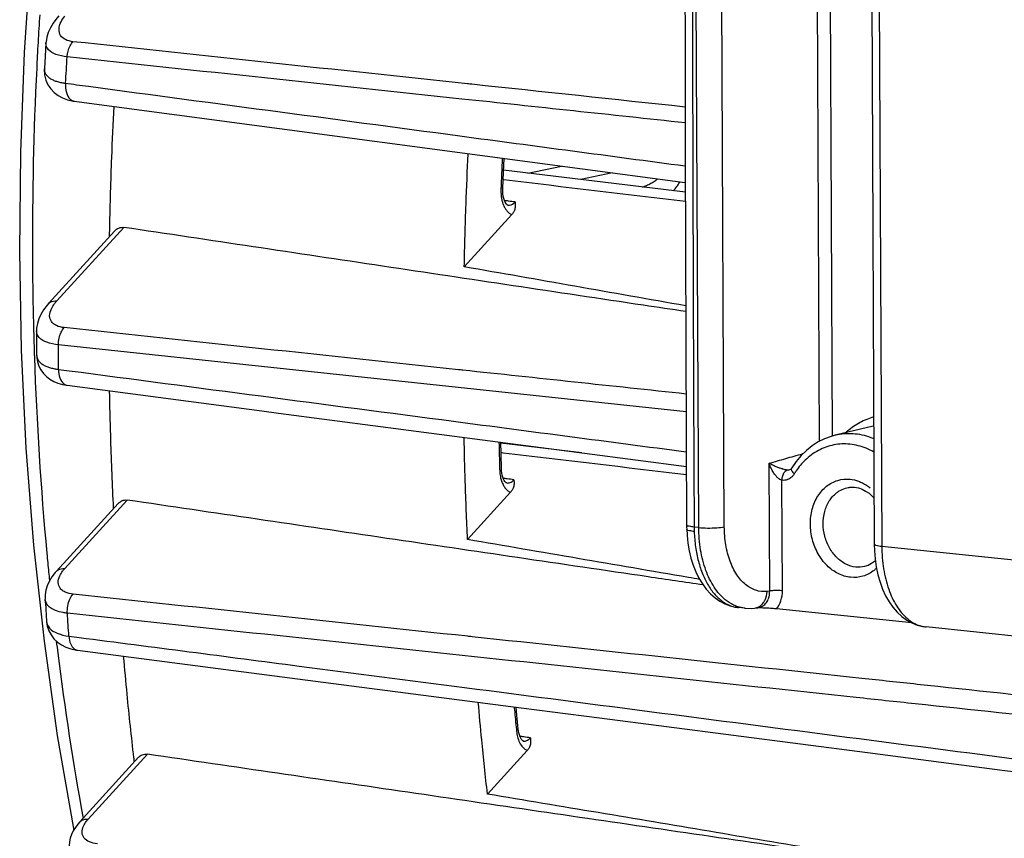
# Model space of a CAD drawing. Units: millimetres. Extents: x 0 to 1782, y 0 to 1260.
# Drawn here: x 395 to 427, y 230 to 257 of the extents above; entities that cross this region are included whole.
import ezdxf

# ---------------------------------------------------------------- set-up
doc = ezdxf.new("R2010")
doc.units = ezdxf.units.MM
doc.header["$LTSCALE"] = 98.01
doc.layers.get('0').update_dxf_attribs({"linetype": 'CONTINUOUS'})

msp = doc.modelspace()

# ---------------------------------------------------------------- linework, layer by layer
at = {"color": 9, "linetype": 'Continuous'}
for p, q in [((421.13084, 269.8749), (421.25489, 243.33426)), ((421.54732, 269.83181), (421.67031, 243.50566)), ((417.33232, 240.53214), (417.19658, 269.58945)), ((418.16479, 240.5536), (418.02905, 269.6109)), ((423.15164, 268.97336), (423.28739, 239.91605)), ((411.76863, 252.0575), (412.86761, 252.28261)), ((414.53211, 252.06092), (413.49417, 251.8483)), ((396.4524, 247.8985), (398.63252, 250.29198)), ((416.92168, 244.29344), (396.50224, 246.4723)), ((419.63984, 238.46525), (419.62043, 242.62004)), ((420.28832, 242.4058), (420.28688, 242.40539)), ((420.05608, 238.47579), (420.03929, 242.06925)), ((422.19837, 241.83407), (422.19855, 241.8341)), ((396.70968, 239.1956), (398.74129, 241.42604)), ((417.33232, 240.53214), (417.18231, 240.54766)), ((470.52633, 235.02885), (423.28739, 239.91605)), ((419.63984, 238.46525), (419.55417, 238.45546)), ((397.47426, 231.04964), (399.39691, 233.16046))]:
    msp.add_line(p, q, dxfattribs=at)
at = {"color": 7, "linetype": 'Continuous'}
for p, q in [((422.90681, 269.0433), (423.04256, 239.986)), ((396.09935, 256.29328), (396.07126, 255.85544)), ((396.07126, 255.85544), (396.0468, 255.45584)), ((396.98091, 254.40003), (397.0197, 254.39434)), ((397.0197, 254.39434), (416.89634, 251.74607)), ((410.97842, 252.08854), (410.99841, 252.53159)), ((410.95637, 251.5521), (410.97842, 252.08854)), ((416.89723, 251.43574), (410.98132, 252.15295)), ((410.95587, 251.4735), (410.95637, 251.55209)), ((410.96149, 251.3871), (410.95587, 251.4735)), ((411.25191, 250.70836), (409.70541, 249.01051)), ((396.18223, 247.81227), (398.33151, 250.1719)), ((395.79259, 246.92873), (395.79291, 246.67851)), ((395.79291, 246.67851), (395.79505, 246.15111)), ((396.63498, 245.18463), (396.79152, 245.15612)), ((396.79172, 245.15609), (403.12473, 244.32544)), ((403.12473, 244.32544), (403.66222, 244.25495)), ((403.66222, 244.25495), (416.9291, 242.51548)), ((423.01001, 243.82408), (421.76879, 243.53223)), ((421.63917, 243.49725), (421.42425, 243.41844)), ((421.76849, 243.53216), (421.63917, 243.49725)), ((410.90164, 242.93358), (410.89237, 243.30687)), ((413.53094, 242.96094), (410.89302, 243.28074)), ((421.02005, 243.18931), (420.83438, 243.04058)), ((410.91581, 242.4396), (410.90164, 242.93358)), ((420.50389, 242.6798), (420.36218, 242.47049)), ((410.91899, 242.38245), (410.91581, 242.43958)), ((410.92848, 242.30301), (410.91899, 242.38245)), ((410.94312, 242.22994), (410.92848, 242.30301)), ((420.29826, 242.40934), (420.28687, 242.40539)), ((411.0851, 241.98119), (411.08594, 241.98108)), ((422.40305, 241.84094), (422.52422, 241.81883)), ((422.52422, 241.81883), (422.64393, 241.77805)), ((411.21173, 241.67888), (409.81156, 240.14168)), ((396.43951, 239.10936), (398.45025, 241.3169)), ((416.94, 240.48465), (416.95094, 240.28716)), ((416.95094, 240.28716), (416.97872, 240.02908)), ((423.04262, 239.98608), (423.04838, 239.77589)), ((423.04838, 239.77589), (423.06982, 239.50939)), ((396.07943, 238.08908), (396.07204, 238.20335)), ((396.07943, 238.08908), (396.12081, 237.47511)), ((418.8271, 237.90897), (418.62176, 237.93021)), ((418.82271, 237.90947), (418.85167, 237.9067)), ((419.14148, 237.91024), (419.24982, 237.92238)), ((424.2594, 237.4322), (419.86304, 237.88704)), ((472.0211, 232.40567), (424.7268, 237.2986)), ((397.08861, 236.54762), (397.13043, 236.54169)), ((397.13059, 236.5416), (404.28638, 235.61462)), ((404.28638, 235.61462), (411.5523, 234.67354)), ((411.41684, 234.43029), (411.3922, 234.69427)), ((411.4614, 233.9717), (411.41684, 234.43029)), ((411.46688, 233.9265), (411.46141, 233.97166)), ((411.48023, 233.85351), (411.46688, 233.9265)), ((411.62664, 233.58933), (411.62726, 233.58926)), ((411.75243, 233.28714), (410.45917, 231.86731)), ((397.20408, 230.96341), (399.11475, 233.06108)), ((427.20071, 232.64735), (435.45296, 231.57916)), ((397.01115, 230.7019), (397.00102, 230.7508))]:
    msp.add_line(p, q, dxfattribs=at)
for points in [[(396.04728, 236.83801), (395.70776, 239.95418), (395.46065, 243.10931), (395.30635, 246.29631), (395.24508, 249.50825), (395.27687, 252.73787), (395.40156, 255.97786), (395.61883, 259.22121), (395.92815, 262.46058), (396.3288, 265.68867), (396.81992, 268.89847), (397.40043, 272.08274), (398.06906, 275.23428)], [(416.87461, 267.1983), (416.87514, 264.62149), (416.87731, 261.67622), (416.88112, 258.70399), (416.88656, 255.70478), (416.89366, 252.67861), (416.90242, 249.62547), (416.91286, 246.54537), (416.92503, 243.43829), (416.93748, 240.61763)], [(396.33553, 256.93534), (396.24316, 256.78086), (396.17387, 256.62717), (396.12674, 256.47398), (396.1016, 256.32206), (396.0993, 256.29315)], [(396.51791, 257.16614), (396.45213, 257.09058), (396.33553, 256.93534)], [(396.04679, 255.45568), (396.04529, 255.42048), (396.05548, 255.24864), (396.09471, 255.08413), (396.16145, 254.93142), (396.25322, 254.79403), (396.36643, 254.67518), (396.49646, 254.57709), (396.6408, 254.49933), (396.80178, 254.44011), (396.98091, 254.40003)], [(410.99015, 251.23323), (410.97322, 251.30623), (410.96149, 251.3871)], [(411.12473, 251.01075), (411.12361, 251.01116), (411.11661, 251.01432), (411.10179, 251.0247), (411.08206, 251.04417), (411.05893, 251.07459), (411.03448, 251.11669), (411.01099, 251.16985), (410.99015, 251.23323)], [(396.02167, 247.60997), (395.93244, 247.46197), (395.86555, 247.31377), (395.82033, 247.16549), (395.79661, 247.01846), (395.79259, 246.92903)], [(396.18243, 247.81245), (396.13427, 247.75763), (396.02167, 247.60997)], [(395.79505, 246.15218), (395.79973, 246.06082), (395.82469, 245.91845), (395.87079, 245.78238)], [(395.87079, 245.78238), (395.93648, 245.65622), (396.01954, 245.54246), (396.11792, 245.44229), (396.23005, 245.35614), (396.3539, 245.28468), (396.48833, 245.22776), (396.63498, 245.18463)], [(421.42425, 243.41844), (421.21718, 243.31552), (421.02005, 243.18931)], [(420.83438, 243.04058), (420.66177, 242.87031), (420.50389, 242.6798)], [(420.36218, 242.47048), (420.36058, 242.4679), (420.34512, 242.44646), (420.32929, 242.42981), (420.31354, 242.41757), (420.29826, 242.40934)], [(411.08508, 241.98119), (411.08446, 241.98138), (411.07907, 241.98347), (411.06701, 241.99097), (411.05036, 242.0056), (411.02969, 242.02968), (411.00666, 242.06452), (410.98349, 242.10985), (410.96188, 242.16512), (410.94312, 242.22994)], [(422.19855, 241.8341), (422.2211, 241.83768), (422.24373, 241.84055), (422.26642, 241.8427), (422.28917, 241.84415), (422.31196, 241.84489), (422.33476, 241.84494), (422.35755, 241.84429), (422.38031, 241.84295), (422.40305, 241.84094)], [(422.64393, 241.77805), (422.76033, 241.71952), (422.87103, 241.64489), (422.9748, 241.55557), (423.03553, 241.49041)], [(416.93748, 240.61763), (416.9379, 240.5726), (416.93874, 240.52896), (416.93998, 240.48537)], [(416.97872, 240.02908), (417.02165, 239.77757), (417.07955, 239.53498), (417.1518, 239.30435), (417.23806, 239.08694), (417.33805, 238.88391), (417.45094, 238.69728), (417.57651, 238.52779), (417.71425, 238.37659), (417.86247, 238.24578), (418.02043, 238.13596), (418.1867, 238.04816), (418.35721, 237.98392)], [(423.07723, 239.45769), (423.05152, 239.43223), (422.9506, 239.35787), (422.84138, 239.30112), (422.72517, 239.26327)], [(423.06982, 239.50939), (423.10718, 239.24887), (423.16029, 238.99677), (423.22861, 238.75625), (423.3119, 238.52866), (423.40984, 238.31534), (423.5216, 238.11865), (423.64698, 237.93957), (423.78551, 237.77928), (423.93555, 237.63996), (424.0965, 237.52247)], [(396.29302, 238.9255), (396.20563, 238.78143), (396.14021, 238.63645), (396.0963, 238.49119), (396.07372, 238.34748), (396.07209, 238.20313)], [(396.43959, 239.10939), (396.40331, 239.06839), (396.29302, 238.9255)], [(418.35721, 237.98392), (418.52893, 237.943), (418.6275, 237.92964)], [(418.85167, 237.9067), (419.049, 237.90302), (419.14147, 237.91035)], [(396.12088, 237.4746), (396.14379, 237.32359), (396.19212, 237.17573), (396.26454, 237.03809), (396.35897, 236.91383), (396.47291, 236.80542), (396.60393, 236.71439)], [(424.0965, 237.52247), (424.2669, 237.42805), (424.44255, 237.35849), (424.62027, 237.31383), (424.73087, 237.29824)], [(397.00102, 230.7508), (396.47862, 233.76795), (396.04728, 236.83801)], [(396.60393, 236.71439), (396.75011, 236.64118), (396.91149, 236.58543), (397.08861, 236.54762)], [(411.5523, 234.67354), (414.10157, 234.34339), (418.45789, 233.77928), (422.82426, 233.21393), (427.20071, 232.64735)], [(411.6274, 233.58928), (411.62413, 233.58998), (411.61678, 233.59327), (411.60547, 233.60096), (411.58847, 233.61658), (411.56653, 233.64318), (411.54259, 233.68117), (411.51922, 233.72951), (411.49804, 233.78726), (411.48023, 233.85351)], [(397.20437, 230.96364), (397.14075, 230.88988), (397.05815, 230.77893)], [(397.05815, 230.77893), (396.98856, 230.66489), (396.93241, 230.54817), (396.89, 230.42874), (396.86203, 230.30735), (396.84914, 230.18624), (396.85127, 230.06723), (396.8561, 230.02155)]]:
    msp.add_lwpolyline(points, dxfattribs=at)
at = {"color": 9, "linetype": 'Continuous'}
for points, start_tangent, end_tangent in [([(417.11947, 267.12552), (417.12605, 258.58152), (417.14701, 249.63638), (417.18231, 240.54766)], (-0.00004331, -1), (0.00465193, -0.99998918)), ([(395.89627, 257.20768), (395.84202, 256.3103)], (-0.06422209, -0.99793563), (-0.05646099, -0.99840481)), ([(396.57568, 256.53155), (396.52398, 256.73008), (396.59403, 256.97852), (396.70889, 257.15845)], (-0.53425448, 0.84532369), (0.61164273, 0.7911341)), ([(395.84202, 256.3103), (395.81747, 255.86064)], (-0.05646099, -0.99840481), (-0.05256408, -0.99861755)), ([(396.78973, 255.83697), (396.42231, 255.91776), (396.18209, 256.06708), (396.09872, 256.27821), (396.09889, 256.29325)], (-0.99457039, 0.104066), (0.03813061, 0.99927276)), ([(396.97786, 256.33073), (396.73335, 256.39656), (396.57568, 256.53155)], (-0.99444344, 0.1052722), (-0.53425448, 0.84532369)), ([(396.78982, 255.83697), (396.82064, 256.0266), (396.88555, 256.19704), (396.97786, 256.33073)], (0.06417186, 0.99793886), (0.68253813, 0.73084999)), ([(409.81167, 254.96066), (396.97786, 256.33073)], (-0.99434992, 0.10615197), (-0.99434988, 0.10615233)), ([(395.81747, 255.86064), (395.79734, 255.4653)], (-0.05256408, -0.99861755), (-0.04913349, -0.99879222)), ([(396.73795, 254.97943), (396.7632, 255.40823), (396.78973, 255.83697)], (0.05730586, 0.99835667), (0.06323284, 0.9979988)), ([(416.89129, 253.69077), (409.62631, 254.46643), (396.78973, 255.83697)], (-0.99434861, 0.10616419), (-0.99434854, 0.10616489)), ([(395.79734, 255.4653), (395.66032, 249.3257), (395.67781, 247.80277)], (-0.04913349, -0.99879222), (0.01827689, -0.99983296)), ([(396.04687, 255.4557), (396.05031, 255.38581), (396.0878, 255.28223), (396.15701, 255.19628), (396.2491, 255.12719), (396.35654, 255.07319), (396.47473, 255.0319), (396.60178, 255.00115), (396.73795, 254.97943)], (-0.05921449, -0.99824528), (0.99238837, -0.12314757)), ([(396.73795, 254.97943), (396.76648, 254.6736), (396.89019, 254.45783), (397.02002, 254.39624)], (-0.07512761, -0.99717393), (0.98566436, -0.168718)), ([(396.73795, 254.97943), (397.0915, 254.93223)], (0.99120538, -0.13233248), (0.99120572, -0.13232995)), ([(409.95195, 254.94568), (409.81167, 254.96066)], (-0.99434992, 0.10615196), (-0.99434992, 0.10615197)), ([(416.89008, 254.205), (409.95195, 254.94568)], (-0.99434994, 0.10615177), (-0.99434992, 0.10615196)), ([(397.0915, 254.93223), (409.56036, 253.26815), (416.89477, 252.28984)], (0.99120572, -0.13232995), (0.99122435, -0.13219032)), ([(410.94126, 252.53917), (410.89839, 251.5388)], (-0.04656708, -0.99891516), (-0.03904305, -0.99923753)), ([(416.8981, 251.13335), (410.99, 251.8352)], (-0.99301756, 0.11796661), (-0.99301769, 0.11796553)), ([(415.50515, 251.60448), (415.55705, 251.62489), (415.70575, 251.69107), (415.83632, 251.76057), (415.9488, 251.83169), (415.99636, 251.86582)], (0.93448066, 0.35601391), (0.80081171, 0.59891619)), ([(416.50345, 251.48344), (416.50581, 251.48594), (416.61824, 251.61593), (416.71217, 251.74806), (416.7252, 251.76877)], (0.68962711, 0.72416466), (0.52586286, 0.85056937)), ([(410.89839, 251.5388), (410.89819, 251.4271), (410.90582, 251.3224), (410.91008, 251.28804)], (-0.03903827, -0.99923772), (0.13591718, -0.9907202)), ([(410.93871, 251.56474), (410.93235, 251.5635), (410.89841, 251.56273)], (-0.58233996, -0.81294537), (-0.99999969, 0.00078155)), ([(410.91008, 251.28804), (410.92133, 251.21975), (410.94599, 251.11702), (410.98192, 251.01427), (411.03138, 250.91461)], (0.13591718, -0.9907202), (0.50837447, -0.86113611)), ([(411.14269, 251.14611), (411.01393, 251.16319)], (-0.99131544, 0.13150549), (-0.99131533, 0.13150636)), ([(411.12617, 251.01111), (411.17594, 251.01013), (411.35951, 251.11735)], (0.99042156, -0.13807652), (0.66506904, 0.74678187)), ([(411.35951, 251.11735), (411.14269, 251.14611)], (-0.99131564, 0.13150401), (-0.99131544, 0.13150549)), ([(411.03138, 250.91461), (411.09483, 250.82535), (411.16961, 250.75497), (411.19621, 250.7368)], (0.50837447, -0.86113611), (0.84824181, -0.52960914)), ([(411.19621, 250.7368), (411.25191, 250.70836)], (0.84824181, -0.52960914), (0.92817392, -0.37214672)), ([(396.18369, 247.81135), (396.23555, 247.85629), (396.4524, 247.8985)], (0.66094178, 0.75043718), (0.99552653, -0.09448243)), ([(396.38061, 247.81301), (396.4524, 247.8985)], (0.60854603, 0.79351857), (0.67352891, 0.73916088)), ([(395.67781, 247.80277), (395.69726, 246.92714)], (0.01827689, -0.99983296), (0.02614763, -0.99965809)), ([(396.32141, 247.17781), (396.27803, 247.2283), (396.21923, 247.41674), (396.27736, 247.64763), (396.38061, 247.81301)], (-0.72353411, 0.69028863), (0.60854603, 0.79351857)), ([(395.69726, 246.92714), (395.72029, 246.15073)], (0.02614763, -0.99965809), (0.03316938, -0.99944974)), ([(396.50224, 246.4723), (396.12646, 246.55612), (395.8809, 246.71063), (395.79261, 246.9258), (395.79251, 246.92873)], (-0.99443446, 0.10535703), (-0.02668779, 0.99964382)), ([(396.6924, 247.03197), (396.44156, 247.09734), (396.32141, 247.17781)], (-0.99442993, 0.10539981), (-0.72353411, 0.69028863)), ([(396.50233, 246.47231), (396.52496, 246.68552), (396.59114, 246.88036), (396.6924, 247.03197)], (-0.00275665, 0.9999962), (0.68249142, 0.7308936)), ([(409.52019, 245.66312), (396.6924, 247.03197)], (-0.99435469, 0.10610725), (-0.99435469, 0.1061073)), ([(396.50623, 245.67599), (396.50367, 246.07405), (396.50224, 246.4723)], (-0.00784716, 0.99996921), (-0.00218837, 0.99999761)), ([(395.72029, 246.15073), (395.72252, 246.08424)], (0.03316938, -0.99944974), (0.03377263, -0.99942954)), ([(395.72252, 246.08424), (396.12799, 239.68984), (396.1867, 239.08189)], (0.03377263, -0.99942954), (0.0990259, -0.99508486)), ([(395.79514, 246.15112), (395.80346, 246.07918), (395.84814, 245.97513), (395.92277, 245.88949), (396.01834, 245.82107), (396.12758, 245.76785), (396.24616, 245.72728), (396.37231, 245.69717), (396.50623, 245.67599)], (0.0063565, -0.9999798), (0.99246703, -0.12251204)), ([(396.50623, 245.67599), (396.55094, 245.39487), (396.67788, 245.2056), (396.79184, 245.15814)], (-0.00746889, -0.99997211), (0.98793118, -0.15489344)), ([(396.50623, 245.67599), (396.8538, 245.63034)], (0.99148407, -0.13022806), (0.99148429, -0.13022637)), ([(409.65565, 245.64866), (409.52019, 245.66312)], (-0.99435469, 0.10610725), (-0.99435469, 0.10610725)), ([(416.91941, 244.87355), (409.65565, 245.64866)], (-0.99435469, 0.10610723), (-0.99435469, 0.10610725)), ([(396.8538, 245.63034), (409.35086, 243.9893), (416.92698, 242.99482)], (0.99148429, -0.13022637), (0.99149696, -0.13012983)), ([(423.02314, 244.12739), (422.79516, 244.04892), (422.57849, 243.94648)], (-0.96209958, -0.27269838), (-0.87978984, -0.47536285)), ([(422.57849, 243.94648), (422.17481, 243.66998)], (-0.87978984, -0.47536285), (-0.76277397, -0.6466652)), ([(423.02684, 243.41939), (423.0073, 243.42733), (422.42409, 243.57326), (421.84166, 243.5479), (421.7688, 243.53221)], (-0.92476898, 0.38052902), (-0.97334473, -0.22934698)), ([(422.17481, 243.66998), (422.11278, 243.61557)], (-0.76277397, -0.6466652), (-0.7406879, -0.67184926)), ([(410.83314, 243.31458), (410.85675, 242.43795)], (0.0235142, -0.9997235), (0.03033773, -0.99953971)), ([(423.0296, 242.98822), (422.77735, 243.10909), (422.25053, 243.24088), (421.72492, 243.2178), (421.23017, 243.04153), (420.79399, 242.72232)], (-0.87253779, 0.48854663), (-0.71884622, -0.69516913)), ([(410.97687, 242.95365), (410.90092, 242.96267)], (-0.99301769, 0.11796551), (-0.9930177, 0.11796549)), ([(416.93029, 242.24641), (410.97687, 242.95365)], (-0.99301756, 0.1179666), (-0.99301769, 0.11796551)), ([(419.62043, 242.62004), (420.16342, 242.77616), (420.70863, 242.93172)], (0.96076801, 0.27735327), (0.96189222, 0.2734289)), ([(420.70863, 242.93172), (420.73025, 242.93786)], (0.96189222, 0.2734289), (0.96191273, 0.27335672)), ([(410.89682, 242.46495), (410.89728, 242.46218)], (0.83602653, -0.54868901), (-0.77330784, -0.63403074)), ([(420.03929, 242.06925), (419.97208, 242.09526), (419.90588, 242.14597), (419.83589, 242.22162), (419.76183, 242.32573), (419.72474, 242.38828), (419.68853, 242.45755), (419.65358, 242.53427), (419.62043, 242.62004)], (-0.98979231, 0.14251729), (-0.3308447, 0.94368521)), ([(420.08331, 242.42715), (420.05527, 242.43547), (419.96232, 242.46665), (419.85586, 242.50799), (419.7408, 242.55889), (419.68127, 242.58796), (419.62043, 242.62004)], (-0.96140096, 0.27515122), (-0.8764169, 0.48155313)), ([(420.44068, 242.27783), (420.36597, 242.37771), (420.35741, 242.46095), (420.36265, 242.47016)], (-0.71753666, 0.69652074), (0.56680994, 0.82384859)), ([(420.79399, 242.72232), (420.50372, 242.37569)], (-0.71884622, -0.69516913), (-0.56199801, -0.82713858)), ([(410.85675, 242.43795), (410.85774, 242.40541)], (0.03033773, -0.99953971), (0.03059197, -0.99953196)), ([(410.85774, 242.40541), (410.86688, 242.2821), (410.88012, 242.19561)], (0.03059388, -0.9995319), (0.18528369, -0.98268507)), ([(410.88012, 242.19561), (410.88918, 242.15198), (410.92728, 242.02185), (410.98098, 241.90303), (411.04795, 241.80381)], (0.18528369, -0.98268507), (0.63788178, -0.7701343)), ([(411.10271, 242.11613), (410.97449, 242.13287)], (-0.99158544, 0.12945391), (-0.99158537, 0.12945449)), ([(420.03929, 242.06925), (420.06274, 242.21721), (420.12471, 242.33728), (420.20971, 242.39946)], (0.00880284, 0.99996125), (0.95875547, 0.2842322)), ([(420.38385, 242.20176), (420.35058, 242.16882), (420.29254, 242.12526), (420.22219, 242.09054), (420.13714, 242.06941), (420.03929, 242.06925)], (-0.67370797, -0.73899768), (-0.99243446, 0.12277556)), ([(420.14893, 242.41024), (420.13617, 242.41321), (420.08331, 242.42715)], (-0.97551814, 0.21991899), (-0.96140096, 0.27515122)), ([(420.20971, 242.39946), (420.14893, 242.41024)], (-0.99306181, 0.11759356), (-0.97551814, 0.21991898)), ([(420.28686, 242.40545), (420.20971, 242.39946)], (-0.96413935, -0.2653965), (-0.99303227, 0.11784272)), ([(420.42763, 242.25752), (420.3992, 242.21946), (420.38385, 242.20176)], (-0.55994072, -0.82853267), (-0.67370797, -0.73899768)), ([(420.44068, 242.27783), (420.42763, 242.25752)], (-0.52093664, -0.85359535), (-0.55994072, -0.82853267)), ([(420.50372, 242.37569), (420.44068, 242.27783)], (-0.56199801, -0.82713858), (-0.52094638, -0.8535894)), ([(411.04795, 241.80381), (411.12568, 241.72832), (411.15344, 241.70896)], (0.63788178, -0.7701343), (0.84395778, -0.53640961)), ([(411.08597, 241.98136), (411.19377, 241.99552), (411.31931, 242.08785)], (0.99318565, -0.11654296), (0.66591707, 0.74602577)), ([(411.31931, 242.08785), (411.10271, 242.11613)], (-0.99158557, 0.12945293), (-0.99158544, 0.12945391)), ([(422.27125, 238.91326), (421.8682, 239.03343), (421.50509, 239.29783), (421.21659, 239.67994), (421.03026, 240.14291), (420.96428, 240.64176), (421.02525, 241.12763), (421.20737, 241.5532), (421.49324, 241.87687), (421.85411, 242.06615), (422.25634, 242.10297)], (-0.99469089, 0.10290788), (0.99469089, -0.10290787)), ([(421.90364, 241.72243), (422.1046, 241.812), (422.19839, 241.83394)], (0.85464396, 0.5192145), (0.9852357, 0.17120345)), ([(422.25634, 242.10297), (422.52951, 242.03895)], (0.99469089, -0.10290788), (0.93905962, -0.3437543)), ([(422.52951, 242.03895), (422.65939, 241.9828), (422.90866, 241.82083)], (0.93905962, -0.3437543), (0.77611997, -0.63058528)), ([(411.15344, 241.70896), (411.21173, 241.67888)], (0.84395778, -0.53640961), (0.92814834, -0.37221051)), ([(422.44434, 239.24569), (422.11677, 239.34324), (421.82089, 239.55847), (421.58582, 239.86978), (421.43407, 240.247), (421.38048, 240.65336), (421.43033, 241.04892), (421.57873, 241.39511), (421.81133, 241.65819), (421.90364, 241.72243)], (-0.99469089, 0.10290789), (0.85464397, 0.5192145)), ([(417.18231, 240.54766), (417.02564, 240.57203), (416.9452, 240.6036), (416.94664, 240.61307)], (-0.99468788, 0.10293695), (0.44500907, 0.89552606)), ([(417.18231, 240.54766), (417.18317, 240.47518), (417.18507, 240.40295)], (0.00465608, -0.99998916), (0.03360825, -0.99943508)), ([(417.33232, 240.53214), (417.61823, 240.51692), (417.92229, 240.52476), (418.16479, 240.5536)], (0.9946909, -0.1029078), (0.98101501, 0.19393183)), ([(418.19477, 238.18501), (417.83875, 238.5886), (417.56581, 239.13904), (417.39334, 239.80122), (417.33232, 240.53214)], (-0.773319, 0.63401714), (-0.00475476, 0.9999887)), ([(419.55417, 238.45546), (419.19312, 238.49044), (418.85838, 238.67523), (418.57186, 238.99848), (418.35222, 239.43964), (418.21368, 239.9697), (418.16479, 240.5536)], (-0.99381317, -0.11106476), (-0.0048342, 0.99998832)), ([(417.18507, 240.40295), (417.02836, 240.42966), (416.94779, 240.46753), (416.94872, 240.48125)], (-0.99458483, 0.1039279), (0.35515958, 0.93480569)), ([(417.18507, 240.40295), (417.20011, 240.15055), (417.22804, 239.90383), (417.26862, 239.66469), (417.32157, 239.43491), (417.38647, 239.21618), (417.46286, 239.01013), (417.55018, 238.81825), (417.64778, 238.64201), (417.75488, 238.48279), (417.87074, 238.3417), (417.99443, 238.21988), (418.12507, 238.11816), (418.26173, 238.03729), (418.4033, 237.97794), (418.54881, 237.94051), (418.56004, 237.93856)], (0.03360826, -0.99943508), (0.98629162, -0.16501162)), ([(423.28739, 239.91605), (423.09459, 239.95035), (423.04733, 239.98839)], (-0.99469086, 0.10290816), (-0.44757996, 0.89424392)), ([(423.28739, 239.91605), (423.34626, 239.18534), (423.51242, 238.52382), (423.77528, 237.97443), (424.1181, 237.5722), (424.51902, 237.3428), (424.65701, 237.3088)], (0.00474654, -0.99998874), (0.98526196, -0.17105222)), ([(422.72515, 239.26333), (422.44434, 239.24569)], (-0.97382265, -0.22730915), (-0.99469089, 0.10290789)), ([(396.1867, 239.08189), (396.21408, 238.81036)], (0.0990259, -0.99508486), (0.10163505, -0.99482175)), ([(396.44084, 239.1083), (396.49283, 239.15339), (396.70968, 239.1956)], (0.66039094, 0.75092197), (0.99552653, -0.09448242)), ([(396.66222, 238.46717), (396.56083, 238.55937), (396.49701, 238.74074), (396.54705, 238.95976), (396.64254, 239.11544)], (-0.84348733, 0.53714907), (0.60617963, 0.79532776)), ([(396.64254, 239.11544), (396.70968, 239.1956)], (0.60617963, 0.79532776), (0.67358619, 0.73910868)), ([(423.11615, 239.21063), (423.03435, 239.13935), (422.67348, 238.95007), (422.27125, 238.91326)], (-0.72286326, -0.6909911), (-0.99469089, 0.10290787)), ([(396.9837, 238.36641), (396.72859, 238.43136), (396.66222, 238.46717)], (-0.99440379, 0.10564608), (-0.84348733, 0.53714907)), ([(396.79568, 237.74535), (396.80825, 237.97932), (396.8743, 238.19749), (396.9837, 238.36641)], (-0.06740567, 0.99772565), (0.68258875, 0.73080271)), ([(409.82036, 236.99498), (396.9837, 238.36641)], (-0.99434135, 0.1062322), (-0.99434126, 0.10623303)), ([(419.43232, 238.08418), (419.48218, 238.16429), (419.55417, 238.45546)], (0.59911038, 0.80066644), (0.02724452, 0.9996288)), ([(419.55411, 238.126), (419.6198, 238.28417), (419.63984, 238.46525)], (0.52322196, 0.85219645), (-0.02057229, 0.99978837)), ([(420.05608, 238.47579), (419.91312, 238.4834), (419.76109, 238.47948), (419.63984, 238.46506)], (-0.9946909, 0.10290784), (-0.98101501, -0.1939318)), ([(419.86304, 237.88704), (420.00695, 238.15386), (420.05608, 238.47579)], (0.63575076, 0.77189441), (-0.00406138, 0.99999175)), ([(396.65586, 237.76542), (396.41407, 237.83207), (396.16413, 237.99244), (396.07235, 238.20275)], (-0.98340967, 0.18139853), (-0.08988361, 0.99595228)), ([(418.46728, 238.01066), (418.19477, 238.18501)], (-0.90363129, 0.42831121), (-0.773319, 0.63401714)), ([(418.82347, 237.90982), (418.61118, 237.95401), (418.46728, 238.01066)], (-0.99432276, 0.10640609), (-0.90363129, 0.42831121)), ([(419.14363, 237.91108), (419.30171, 237.96475), (419.43232, 238.08418)], (0.99281109, 0.11969182), (0.59911038, 0.80066644)), ([(419.3156, 237.93572), (419.44932, 238.00602)], (0.9587793, 0.28415181), (0.782045, 0.62322197)), ([(419.44932, 238.00602), (419.55411, 238.126)], (0.782045, 0.62322197), (0.52322196, 0.85219645)), ([(396.7956, 237.74532), (396.65586, 237.76542)], (-0.994313, 0.10649722), (-0.98340967, 0.18139853)), ([(396.84655, 237.00056), (396.82057, 237.37278), (396.7956, 237.74532)], (-0.07102437, 0.99747458), (-0.06547079, 0.99785449)), ([(424.36993, 234.79991), (422.45453, 235.00451), (409.63504, 236.37385), (396.7956, 237.74532)], (-0.99434349, 0.10621221), (-0.99434332, 0.10621372)), ([(418.56004, 237.93856), (418.62178, 237.93021)], (0.98629162, -0.16501162), (0.99469336, -0.10288402)), ([(419.24982, 237.92243), (419.3156, 237.93572)], (0.99371196, 0.11196674), (0.9587793, 0.28415181)), ([(396.12112, 237.47484), (396.21371, 237.26073), (396.46484, 237.09388), (396.84655, 237.00056)], (0.09394981, -0.99557693), (0.99258412, -0.12155973)), ([(396.84655, 237.00056), (397.18426, 236.95676)], (0.99169405, -0.12861928), (0.9916942, -0.12861812)), ([(396.84655, 237.00056), (396.90438, 236.74421), (397.03288, 236.5793), (397.1307, 236.54357)], (0.05777792, -0.99832946), (0.98979193, -0.14251997)), ([(424.65701, 237.3088), (424.72698, 237.29911)], (0.98526196, -0.17105222), (0.99466718, -0.10313684)), ([(396.43489, 236.83721), (396.48271, 236.45068)], (0.12085799, -0.99266981), (0.12467826, -0.99219722)), ([(397.18426, 236.95676), (404.34004, 236.02878)], (0.9916942, -0.12861812), (0.99169737, -0.12859364)), ([(409.95848, 236.98022), (409.82036, 236.99498)], (-0.99434135, 0.10623219), (-0.99434135, 0.1062322)), ([(424.4376, 235.43333), (422.63709, 235.62569), (409.95848, 236.98022)], (-0.99434145, 0.10623127), (-0.99434135, 0.10623219)), ([(396.48271, 236.45068), (397.30743, 231.08452)], (0.12467826, -0.99219722), (0.17961296, -0.98373736)), ([(404.34004, 236.02878), (409.70818, 235.33274), (422.54921, 233.66817), (435.36962, 232.00683)], (0.99169737, -0.12859364), (0.99171085, -0.12848964)), ([(435.27232, 234.2758), (424.4376, 235.43333)], (-0.99434152, 0.10623058), (-0.99434145, 0.10623127)), ([(435.25406, 233.63731), (424.36993, 234.79991)], (-0.99434355, 0.10621162), (-0.99434349, 0.10621221)), ([(411.32942, 234.70235), (411.3382, 234.60789)], (0.09214194, -0.99574588), (0.09291905, -0.99567367)), ([(411.3382, 234.60789), (411.39984, 233.96578)], (0.09291905, -0.99567367), (0.09821893, -0.99516483)), ([(411.39984, 233.96578), (411.40466, 233.9171)], (0.09821893, -0.99516483), (0.09862192, -0.99512498)), ([(411.44032, 233.97416), (411.40466, 233.9171)], (-0.11769994, -0.99304921), (-0.90716755, -0.42076958)), ([(411.40466, 233.9171), (411.43845, 233.72506)], (0.09869689, -0.99511754), (0.25218885, -0.96767804)), ([(411.43845, 233.72506), (411.50589, 233.54145), (411.61164, 233.38617), (411.70106, 233.313)], (0.25218885, -0.96767804), (0.85389146, -0.52045113)), ([(411.64476, 233.72389), (411.51516, 233.7406)], (-0.99178757, 0.12789612), (-0.99178766, 0.12789541)), ([(411.62729, 233.58948), (411.65365, 233.58767), (411.76648, 233.61913), (411.86003, 233.69613)], (0.99085995, -0.13489461), (0.66653054, 0.74547773)), ([(411.85999, 233.69614), (411.64476, 233.72389)], (-0.9917874, 0.12789743), (-0.99178757, 0.12789612)), ([(411.70106, 233.313), (411.75243, 233.28714)], (0.85389146, -0.52045113), (0.92842859, -0.3715109)), ([(397.2056, 230.96256), (397.25741, 231.00743), (397.47426, 231.04964)], (0.66119993, 0.75020974), (0.99552653, -0.09448242)), ([(397.77143, 230.24588), (397.51341, 230.31053), (397.34269, 230.43644), (397.27541, 230.61292), (397.31995, 230.82389), (397.41022, 230.97305)], (-0.99436838, 0.10597892), (0.60442178, 0.7966645)), ([(397.41022, 230.97305), (397.47426, 231.04964)], (0.60442178, 0.7966645), (0.6736317, 0.7390672))]:
    msp.add_spline(points, degree=3, dxfattribs=dict(at, start_tangent=start_tangent, end_tangent=end_tangent))
at = {"color": 7, "linetype": 'Continuous'}
for points, start_tangent, end_tangent in [([(398.17442, 250.30106), (398.24078, 252.56426), (398.31353, 254.22182)], (0.02088522, 0.99978188), (0.04997078, 0.99875068)), ([(409.70541, 249.01051), (409.764, 251.05405), (409.83286, 252.68681)], (0.02114098, 0.9997765), (0.04810222, 0.99884242)), ([(411.35951, 251.11735), (411.3641, 250.97578), (411.33464, 250.83839), (411.28603, 250.75044)], (0.07940137, -0.99684273), (-0.58321948, -0.81231462)), ([(411.28603, 250.75044), (411.25191, 250.70836)], (-0.58321948, -0.81231461), (-0.6733751, -0.73930101)), ([(398.16835, 249.99362), (398.17184, 250.17507)], (0.0185897, 0.9998272), (0.01994473, 0.99980108)), ([(398.17184, 250.17507), (398.17442, 250.30106)], (0.01994473, 0.99980108), (0.02088522, 0.99978188)), ([(398.33301, 250.1735), (398.46894, 250.27171), (398.63252, 250.29198)], (0.67460242, 0.73818126), (0.98895573, -0.1482112)), ([(416.90944, 247.55478), (415.53484, 247.76052), (407.05119, 249.03072), (398.63252, 250.29198)], (-0.98898541, 0.14801302), (-0.98895573, 0.1482112)), ([(416.90881, 247.74252), (409.70541, 249.01051)], (-0.98487965, 0.17323992), (-0.9848368, 0.17348334)), ([(398.29219, 241.30936), (398.20587, 243.52223), (398.16975, 244.97523)], (-0.04756711, 0.99886804), (-0.01928802, 0.99981397)), ([(409.81156, 240.14168), (409.73911, 242.03248), (409.70242, 243.46284)], (-0.045536, 0.9989627), (-0.02022628, 0.99979543)), ([(411.31931, 242.08785), (411.32392, 241.94652), (411.29469, 241.80949), (411.24603, 241.72122)], (0.07968202, -0.99682033), (-0.58261635, -0.81274731)), ([(411.24603, 241.72122), (411.21173, 241.67888)], (-0.58261635, -0.81274731), (-0.67338461, -0.73929234)), ([(398.29976, 241.1524), (398.29219, 241.30936)], (-0.04879181, 0.99880897), (-0.04756711, 0.99886804)), ([(398.45168, 241.31833), (398.57622, 241.40696), (398.74129, 241.42604)], (0.67625321, 0.73666926), (0.98930452, -0.14586487)), ([(417.475, 238.6648), (415.68805, 238.92811), (407.18839, 240.18077), (398.74129, 241.42604)], (-0.9893179, 0.14577409), (-0.98930452, 0.14586487)), ([(417.36037, 238.84699), (416.99796, 238.90912), (409.81156, 240.14168)], (-0.98562203, 0.16896513), (-0.98559576, 0.16911827)), ([(419.61122, 237.90562), (419.55276, 237.90856), (419.36638, 237.91596), (419.20985, 237.92077)], (-0.9985787, 0.05329718), (-0.99958872, 0.0286775)), ([(419.72118, 237.89896), (419.61122, 237.90562)], (-0.99765096, 0.06850235), (-0.9985787, 0.05329718)), ([(419.86304, 237.88704), (419.72118, 237.89896)], (-0.99469374, 0.10288034), (-0.99765096, 0.06850235)), ([(398.95963, 233.04327), (398.74039, 235.11012), (398.6261, 236.34771)], (-0.11402278, 0.99347814), (-0.08693476, 0.99621401)), ([(410.45917, 231.86731), (410.27506, 233.6289), (410.16207, 234.85356)], (-0.11112478, 0.99380646), (-0.08696792, 0.99621111)), ([(411.85999, 233.69614), (411.86469, 233.55577), (411.83574, 233.41866), (411.78697, 233.32983)], (0.07813585, -0.99694272), (-0.58171673, -0.81339144)), ([(399.116, 233.06222), (399.23122, 233.14285), (399.39691, 233.16046)], (0.67794275, 0.7351147), (0.9895083, -0.14447603)), ([(424.92444, 229.43381), (416.37513, 230.68176), (407.86596, 231.92398), (399.39691, 233.16046)], (-0.98951456, 0.14443312), (-0.9895083, 0.14447603)), ([(411.78697, 233.32983), (411.75243, 233.28714)], (-0.58171673, -0.81339144), (-0.67327604, -0.73939121)), ([(398.97518, 232.90846), (398.95963, 233.04327)], (-0.11514484, 0.99334871), (-0.11402278, 0.99347814)), ([(424.92444, 229.43381), (417.66765, 230.6543), (410.45917, 231.86731)], (-0.98615703, 0.16581411), (-0.98612814, 0.16598579))]:
    msp.add_spline(points, degree=3, dxfattribs=dict(at, start_tangent=start_tangent, end_tangent=end_tangent))

doc.saveas('drawing.dxf')
